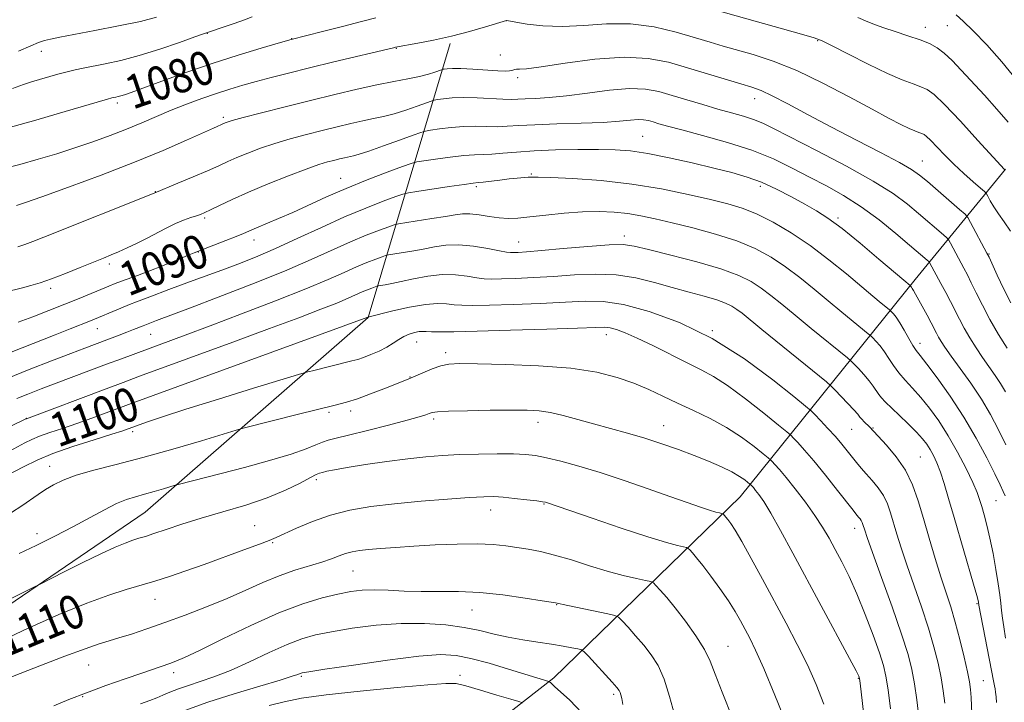
# Model space of a CAD drawing. Extents: x 2177300 to 2180200, y 312300 to 315200.
# Drawn here: x 2178583 to 2178816, y 313700 to 313861 of the extents above; entities that cross this region are included whole.
import ezdxf

# ---------------------------------------------------------------- set-up
doc = ezdxf.new("R2010")
doc.units = 0
doc.header["$MEASUREMENT"] = 0
for name, color, linetype, lineweight in [('DTM HARD BREAKLINE', 7, 'Continuous', 0), ('DTM SPOT ELEVATION', 2, 'Continuous', 13), ('INDEX CONTOUR', 41, 'Continuous', 13), ('INDEX CONTOUR LABEL', 244, 'Continuous', 0), ('INTERMEDIATE CONTOUR', 44, 'Continuous', 0)]:
    doc.layers.add(name, color=color, linetype=linetype, lineweight=lineweight)
doc.styles.add('Style-ITALICS', font='ITALICS.shx')

msp = doc.modelspace()

# ---------------------------------------------------------------- linework, layer by layer
at = {"layer": 'DTM HARD BREAKLINE'}
for points in [[(2178294.13, 313439.68, 1108.65), (2178337.55, 313490.48, 1107.98), (2178387.64, 313551.3, 1107.52), (2178443.09, 313613.46, 1108.18), (2178483.84, 313652.23, 1109.52), (2178545.96, 313699.03, 1109.65), (2178612.77, 313744.49, 1106.98), (2178665.55, 313790.61, 1100.03), (2178684.91, 313855.43, 1082.32)], [(2178241.93, 313139.89, 1141.22), (2178265.31, 313175.31, 1144.09), (2178292.02, 313219.42, 1144.96), (2178310.72, 313249.5, 1144.36), (2178316.73, 313268.88, 1144.29), (2178326.75, 313294.27, 1146.57), (2178342.11, 313314.99, 1147.17), (2178370.16, 313349.08, 1146.17), (2178392.2, 313391.19, 1145.1), (2178424.93, 313421.27, 1144.23), (2178450.98, 313463.37, 1144.96), (2178471.69, 313488.1, 1144.03), (2178504.42, 313529.54, 1144.76), (2178526.46, 313555.61, 1145.3), (2178561.2, 313593.71, 1144.76), (2178608.63, 313633.15, 1141.35), (2178666.75, 313671.92, 1131.06), (2178709.51, 313705.35, 1117.63), (2178753.6, 313748.13, 1107.01), (2178795.01, 313799.59, 1089.5), (2178816.38, 313825.66, 1079.94)]]:
    msp.add_polyline3d(points, dxfattribs=at)
at = {"layer": 'DTM SPOT ELEVATION'}
for p in [(2178698.36, 313860.82, 1082.01), (2178802.62, 313859.65, 1076.86), (2178627.5, 313857.77, 1078.07), (2178797.38, 313859.21, 1077.43), (2178647.42, 313856.55, 1079.96), (2178771.96, 313856.06, 1080.11), (2178588.21, 313853.56, 1076.6), (2178672.17, 313854.25, 1082.08), (2178696.84, 313852.66, 1083.12), (2178700.9, 313847.29, 1084.38), (2178606.21, 313841.33, 1080.35), (2178757.04, 313842.34, 1084.65), (2178631.27, 313837.95, 1083.68), (2178730.49, 313833.41, 1089.09), (2178796.7, 313827.62, 1083.17), (2178659.05, 313823.51, 1089.2), (2178704.12, 313824.54, 1091.84), (2178615.16, 313820.32, 1085.96), (2178691.13, 313821.51, 1092.29), (2178758.38, 313821.57, 1090.46), (2178626.81, 313814.08, 1088.26), (2178776.73, 313814.13, 1089.72), (2178638.56, 313808.93, 1090.58), (2178701.15, 313808.47, 1095.18), (2178726.19, 313809.86, 1095.52), (2178625.31, 313806.06, 1090.05), (2178612.19, 313804.43, 1088.85), (2178812.45, 313805.61, 1083.91), (2178604.3, 313803.24, 1088.37), (2178590.4, 313797.45, 1088.39), (2178601.44, 313787.94, 1092.79), (2178747.03, 313787.46, 1100), (2178614.1, 313786.61, 1094.88), (2178721.92, 313786.48, 1102.59), (2178677.04, 313784.79, 1102.76), (2178796.11, 313784.42, 1091.45), (2178683.92, 313782.29, 1103.54), (2178675.47, 313776.52, 1103.93), (2178584.62, 313766.68, 1097.97), (2178656.26, 313768.12, 1104.29), (2178661.41, 313768.41, 1104.47), (2178681.02, 313766.55, 1106.33), (2178705.76, 313765.73, 1106.55), (2178735.44, 313764.97, 1105.27), (2178779.98, 313764.08, 1098.97), (2178785.05, 313764.42, 1097.88), (2178609.8, 313763.56, 1102.36), (2178796.24, 313757.53, 1097.08), (2178590.15, 313755.33, 1103.26), (2178653.31, 313752.23, 1108.37), (2178707.19, 313746.47, 1110.09), (2178814.12, 313747.2, 1092.97), (2178694.51, 313745.05, 1110.64), (2178638.66, 313741.31, 1109.15), (2178587.15, 313739.44, 1105.43), (2178780.66, 313740.7, 1102.61), (2178642.95, 313737.28, 1110.14), (2178661.98, 313730.62, 1112.92), (2178615.09, 313723.91, 1110.71), (2178710.14, 313722.64, 1114.06), (2178809.62, 313722.87, 1096.16), (2178690.11, 313721.37, 1114.84), (2178750.67, 313712.79, 1111.19), (2178599.38, 313708.36, 1112.8), (2178619.5, 313706.53, 1114.49), (2178687.25, 313705.89, 1119.42), (2178649.7, 313705.69, 1118.19), (2178781.58, 313705.2, 1106.08), (2178811.15, 313704.66, 1097.02), (2178723.66, 313701.42, 1116.29), (2178597.99, 313700.87, 1114.14)]:
    msp.add_point(p, dxfattribs=at)
at = {"layer": 'INDEX CONTOUR', "flags": 128}
for points, elevation in [([(2178816.207, 313825.53), (2178816.0581, 313825.683), (2178815.2951, 313826.511), (2178809.857, 313832.478), (2178805.7, 313836.993), (2178801.964, 313840.935), (2178799.46, 313843.344), (2178797.816, 313844.546), (2178796.3659, 313845.181), (2178794.514, 313845.826), (2178791.947, 313846.786), (2178788.421, 313848.302), (2178783.905, 313850.474), (2178779.214, 313852.8469), (2178775.375, 313854.827), (2178773.003, 313856.01), (2178771.069, 313856.756), (2178768.133, 313857.616), (2178748.121, 313863.184)], 1080), ([(2178667.367, 313861.498), (2178663.986, 313860.577), (2178659.496, 313859.414), (2178654.7431, 313858.215), (2178647.293, 313856.357), (2178644.209, 313855.46), (2178640.191, 313854.276), (2178634.791, 313852.634), (2178628.652, 313850.668), (2178622.417, 313848.54), (2178616.736, 313846.5131), (2178609.427, 313843.8441), (2178607.867, 313843.29), (2178606.998, 313843.011), (2178606.334, 313842.834), (2178605.781, 313842.711)], 1080), ([(2178605.781, 313842.711), (2178605.34, 313842.626), (2178604.89, 313842.528), (2178603.816, 313842.232), (2178601.38, 313841.52), (2178591.94, 313838.734), (2178586.855, 313837.271), (2178579.4971, 313835.229)], 1080), ([(2178795.08, 313796.106), (2178794.627, 313796.932), (2178794.331, 313797.447), (2178794.123, 313797.768), (2178793.84, 313798.106), (2178792.31, 313799.387), (2178786.414, 313804.409), (2178781.952, 313808.1539), (2178777.6989, 313811.595), (2178774.37, 313814.065), (2178771.632, 313815.832), (2178768.89, 313817.4), (2178765.697, 313819.145), (2178762.19, 313820.947), (2178758.65, 313822.558), (2178755.238, 313823.811), (2178751.628, 313824.853), (2178747.37, 313825.912), (2178742.218, 313827.139), (2178736.743, 313828.3761), (2178731.718, 313829.3881), (2178727.656, 313830.0011), (2178724.028, 313830.281), (2178720.044, 313830.355), (2178715.164, 313830.326), (2178709.856, 313830.212), (2178704.838, 313830.009), (2178700.683, 313829.726), (2178697.389, 313829.435), (2178694.8101, 313829.224), (2178692.737, 313829.143), (2178690.711, 313829.087), (2178688.213, 313828.916), (2178684.946, 313828.539), (2178681.506, 313828.064), (2178678.712, 313827.651), (2178677.061, 313827.38), (2178675.757, 313827.025), (2178673.684, 313826.28), (2178670.043, 313824.933), (2178665.315, 313823.132), (2178660.301, 313821.1161), (2178655.658, 313819.098), (2178647.694, 313815.447), (2178644.294, 313813.959), (2178639.097, 313811.792), (2178636.048, 313810.48), (2178634.298, 313809.754), (2178631.869, 313808.793), (2178625.143, 313806.202), (2178624.96, 313806.115), (2178624.321, 313805.839), (2178622.799, 313805.206), (2178620.151, 313804.124), (2178616.868, 313802.804), (2178613.622, 313801.532), (2178610.951, 313800.531), (2178607.136, 313799.156), (2178605.665, 313798.594), (2178604.167, 313797.987), (2178597.141, 313795.091), (2178593.76, 313793.718), (2178589.986, 313792.205), (2178586.169, 313790.721), (2178582.717, 313789.463)], 1090), ([(2178802.007, 313699.336), (2178801.651, 313702.225), (2178801.1391, 313705.325), (2178800.43, 313708.751), (2178799.457, 313712.627), (2178798.144, 313717.074), (2178796.476, 313722.105), (2178793, 313732.072), (2178791.682, 313736.041), (2178790.676, 313739.278), (2178789.178, 313744.377), (2178788.429, 313746.514), (2178787.476, 313748.47), (2178786.223, 313750.2979), (2178784.806, 313751.995), (2178783.419, 313753.544), (2178782.208, 313754.947), (2178781.122, 313756.274), (2178778.931, 313759.046), (2178777.646, 313760.623), (2178776.1249, 313762.39), (2178774.359, 313764.332), (2178772.619, 313766.182), (2178771.249, 313767.616), (2178770.352, 313768.517), (2178769.075, 313769.615), (2178766.32, 313771.853), (2178761.317, 313775.83), (2178754.584, 313780.783), (2178746.9639, 313785.603), (2178739.253, 313789.386), (2178732.057, 313792.03), (2178725.938, 313793.634), (2178721.18, 313794.335), (2178716.971, 313794.411), (2178712.224, 313794.181), (2178706.235, 313793.9121), (2178699.832, 313793.681), (2178694.224, 313793.514), (2178690.31, 313793.435), (2178687.746, 313793.456), (2178685.874, 313793.582), (2178684.085, 313793.786), (2178681.949, 313793.887), (2178679.081, 313793.67), (2178675.3159, 313793.009), (2178671.365, 313792.131), (2178665.44, 313790.66), (2178608.793, 313769.955), (2178603.528, 313767.984), (2178600.135, 313766.733), (2178596.589, 313765.474), (2178593.2249, 313764.343), (2178590.236, 313763.355), (2178587.78, 313762.495), (2178585.913, 313761.726), (2178584.274, 313760.915), (2178579.909, 313758.582)], 1100), ([(2178816.4731, 313760.482), (2178814.752, 313764.016), (2178812.857, 313767.584), (2178810.673, 313771.248), (2178808.172, 313774.998), (2178805.658, 313778.528), (2178803.522, 313781.461), (2178802.0519, 313783.53), (2178801.126, 313784.924), (2178800.521, 313785.9399), (2178800.027, 313786.864), (2178798.779, 313789.2889), (2178797.81, 313791.1), (2178795.08, 313796.106)], 1090), ([(2178764.687, 313694.0509), (2178761.822, 313701.2119), (2178759.175, 313707.517), (2178757.2411, 313711.867), (2178755.877, 313714.679), (2178754.782, 313716.753), (2178753.681, 313718.776), (2178752.402, 313720.9899), (2178750.8, 313723.524), (2178748.808, 313726.416), (2178746.68, 313729.339), (2178744.751, 313731.876), (2178743.284, 313733.707), (2178742.275, 313734.891), (2178741.648, 313735.585), (2178741.286, 313735.945), (2178740.907, 313736.128), (2178738.756, 313736.607), (2178736.12, 313737.309), (2178731.734, 313738.647), (2178725.436, 313740.724), (2178718.567, 313743.062), (2178707.762, 313746.79), (2178707.479, 313746.863), (2178706.834, 313746.969), (2178705.434, 313747.157), (2178703.06, 313747.452), (2178700.186, 313747.784), (2178697.457, 313748.058), (2178695.254, 313748.194), (2178692.9, 313748.167), (2178689.452, 313747.966), (2178684.288, 313747.591), (2178678.066, 313747.0801), (2178671.765, 313746.482), (2178666.158, 313745.815), (2178661.2, 313744.974), (2178656.642, 313743.826), (2178652.337, 313742.317), (2178648.547, 313740.7141), (2178643.755, 313738.492), (2178642.142, 313737.82), (2178639.827, 313736.949), (2178636.122, 313735.588), (2178626.71, 313732.166), (2178622.373, 313730.607), (2178618.5201, 313729.268), (2178615.039, 313728.147), (2178608.281, 313726.192), (2178604.144, 313724.873), (2178598.92, 313722.982), (2178592.306, 313720.29), (2178584.033, 313716.574), (2178574.184, 313711.8211)], 1110), ([(2178702.04, 313699.394), (2178701.209, 313699.674), (2178699.342, 313700.242), (2178696.032, 313701.238), (2178692.096, 313702.409), (2178688.655, 313703.403), (2178686.3561, 313703.937), (2178683.932, 313704.006), (2178679.643, 313703.673), (2178672.392, 313703.017), (2178663.6629, 313702.1729), (2178655.586, 313701.289), (2178649.757, 313700.472), (2178645.627, 313699.668), (2178642.113, 313698.782)], 1120)]:
    msp.add_lwpolyline(points, dxfattribs=dict(at, elevation=elevation))
at = {"layer": 'INTERMEDIATE CONTOUR', "flags": 128}
for points, elevation in [([(2178819.001, 313846.837), (2178815.537, 313851.067), (2178811.925, 313855.075), (2178808.735, 313858.401), (2178806.386, 313860.712), (2178804.714, 313862.198)], 1076), ([(2178638.076, 313861.684), (2178636.246, 313860.983), (2178633.804, 313860.128), (2178631.197, 313859.258), (2178627.747, 313858.123), (2178626.549, 313857.7031), (2178624.48, 313856.957), (2178620.856, 313855.664), (2178616.204, 313854.075), (2178611.353, 313852.56), (2178607, 313851.411), (2178603.323, 313850.602), (2178598.105, 313849.601), (2178596.215, 313849.202), (2178594.303, 313848.733), (2178592.091, 313848.125), (2178585.887, 313846.352), (2178584.002, 313845.737), (2178581.366, 313844.721)], 1078), ([(2178615.463, 313861.6), (2178611.626, 313860.642), (2178606.477, 313859.557), (2178600.88, 313858.472), (2178592.548, 313856.906), (2178590.38, 313856.459), (2178588.898, 313856.0781), (2178587.536, 313855.617), (2178585.693, 313854.86), (2178582.755, 313853.5751)], 1076), ([(2178817.536, 313810.976), (2178816.047, 313813.189), (2178814.712, 313815.069), (2178813.611, 313816.767), (2178812.771, 313818.204), (2178812.203, 313819.245), (2178811.853, 313819.848), (2178811.399, 313820.352), (2178810.451, 313821.187), (2178808.746, 313822.669), (2178806.523, 313824.652), (2178804.148, 313826.874), (2178801.944, 313829.078), (2178798.643, 313832.534), (2178797.719, 313833.424), (2178797.112, 313833.867), (2178796.577, 313834.101), (2178795.89, 313834.341), (2178794.918, 313834.708), (2178793.553, 313835.301), (2178791.64, 313836.235), (2178788.857, 313837.689), (2178784.837, 313839.856), (2178779.409, 313842.7999), (2178773.183, 313846.051), (2178766.96, 313849.011), (2178761.412, 313851.218), (2178756.677, 313852.766), (2178749.553, 313854.805), (2178746.512, 313855.706), (2178742.98, 313856.769), (2178738.474, 313858.075), (2178733.215, 313859.311), (2178727.597, 313860.066), (2178721.976, 313860.081), (2178716.547, 313859.695), (2178711.469, 313859.397), (2178706.918, 313859.549), (2178703.157, 313860.001), (2178700.469, 313860.472), (2178698.375, 313860.86), (2178698.281, 313860.834), (2178693.307, 313859.323), (2178689.503, 313858.232), (2178685.243, 313857.128), (2178681.02, 313856.194), (2178677.291, 313855.477), (2178671.985, 313854.529), (2178671.551, 313854.417), (2178657.429, 313851.026), (2178651.625, 313849.618), (2178646.683, 313848.397)], 1082), ([(2178816.975, 313836.828), (2178814.367, 313839.874), (2178811.376, 313843.168), (2178805.884, 313849.09), (2178803.726, 313851.345), (2178801.871, 313853.099), (2178800.19, 313854.38), (2178798.394, 313855.364), (2178796.156, 313856.2601), (2178793.297, 313857.228), (2178790.237, 313858.207), (2178787.549, 313859.085), (2178785.583, 313859.8071), (2178783.803, 313860.557), (2178781.454, 313861.575)], 1078), ([(2178817.64, 313794.006), (2178816.023, 313797.275), (2178814.445, 313800.611), (2178812.478, 313804.8531), (2178811.9971, 313805.825), (2178808.115, 313813.076), (2178807.478, 313814.198), (2178806.8, 313814.994), (2178805.4999, 313816.148), (2178797.898, 313822.713), (2178796.022, 313824.284), (2178794.132, 313825.605), (2178791.269, 313827.244), (2178786.767, 313829.618), (2178781.14, 313832.527), (2178775.1959, 313835.619), (2178769.656, 313838.563), (2178764.88, 313841.115), (2178761.142, 313843.056), (2178758.525, 313844.27), (2178756.355, 313845.064), (2178753.77, 313845.8491), (2178741.139, 313849.667), (2178736.635, 313850.951), (2178731.826, 313851.869), (2178726.109, 313852.154), (2178719.215, 313851.661), (2178712.2001, 313850.745), (2178706.455, 313849.884), (2178702.997, 313849.441), (2178701.355, 313849.318), (2178700.685, 313849.305), (2178700.272, 313849.2329), (2178699.524, 313848.982), (2178698.992, 313848.898), (2178698.013, 313848.8849), (2178696.239, 313848.9651), (2178690.342, 313849.346), (2178687.476, 313849.488), (2178685.464, 313849.506), (2178684.234, 313849.438), (2178683.554, 313849.353), (2178683.188, 313849.292), (2178682.87, 313849.202), (2178681.326, 313848.651), (2178679.79, 313848.172), (2178677.681, 313847.631), (2178674.965, 313847.062), (2178671.615, 313846.411), (2178667.605, 313845.597), (2178662.93, 313844.56), (2178657.67, 313843.32), (2178651.922, 313841.915), (2178645.904, 313840.4121), (2178640.307, 313838.991), (2178635.939, 313837.86), (2178633.366, 313837.166), (2178632.176, 313836.811), (2178631.712, 313836.635), (2178628.909, 313835.395), (2178622.541, 313832.511), (2178617.0611, 313830.112), (2178610.217, 313827.288), (2178602.3589, 313824.256), (2178594.616, 313821.399), (2178588.316, 313819.137), (2178584.408, 313817.769)], 1084), ([(2178646.683, 313848.397), (2178642.58, 313847.354), (2178639.064, 313846.423), (2178635.885, 313845.539), (2178632.814, 313844.622), (2178629.626, 313843.591), (2178626.161, 313842.386), (2178622.531, 313841.0411), (2178618.915, 313839.609), (2178615.434, 313838.14), (2178611.976, 313836.649), (2178608.373, 313835.144), (2178604.5, 313833.638), (2178600.399, 313832.152), (2178596.153, 313830.71), (2178591.835, 313829.333), (2178587.471, 313828.029), (2178583.077, 313826.798), (2178578.744, 313825.66)], 1082), ([(2178816.798, 313783.28), (2178814.758, 313786.588), (2178812.688, 313790.134), (2178810.91, 313793.461), (2178809.458, 313796.39), (2178808.292, 313798.812), (2178807.36, 313800.683), (2178806.552, 313802.224), (2178803.35, 313808.172), (2178802.944, 313808.886), (2178802.513, 313809.393), (2178801.686, 313810.1269), (2178795.781, 313815.213), (2178793.161, 313817.399), (2178789.805, 313819.875), (2178785.086, 313822.847), (2178778.719, 313826.386), (2178771.799, 313830.011), (2178761.648, 313835.209), (2178758.953, 313836.526), (2178756.776, 313837.418), (2178754.362, 313838.199), (2178751.548, 313838.998), (2178748.317, 313839.897), (2178744.7099, 313840.944), (2178740.992, 313842.056), (2178737.485, 313843.118), (2178734.363, 313844.008), (2178731.202, 313844.59), (2178727.431, 313844.72), (2178722.69, 313844.333), (2178717.481, 313843.659), (2178712.519, 313843.004), (2178708.387, 313842.604), (2178705.147, 313842.415), (2178702.729, 313842.321), (2178700.9779, 313842.236), (2178699.397, 313842.183), (2178697.4, 313842.217), (2178691.313, 313842.526), (2178688.102, 313842.6019), (2178685.404, 313842.508), (2178683.3391, 313842.313), (2178681.94, 313842.119), (2178681.139, 313841.9861), (2178680.442, 313841.789), (2178677.156, 313840.597), (2178674.469, 313839.663), (2178671.691, 313838.785), (2178669.192, 313838.132), (2178666.826, 313837.619), (2178664.314, 313837.102), (2178661.438, 313836.464), (2178658.201, 313835.701), (2178654.664, 313834.836), (2178650.908, 313833.89)], 1086), ([(2178715.946, 313836.531), (2178710.1789, 313836.36), (2178704.987, 313836.186), (2178701.187, 313835.9869), (2178698.438, 313835.81), (2178696.105, 313835.721), (2178693.664, 313835.751), (2178691.012, 313835.807), (2178688.157, 313835.759), (2178685.175, 313835.5239), (2178682.422, 313835.188), (2178680.326, 313834.885), (2178679.089, 313834.679), (2178678.013, 313834.375), (2178676.177, 313833.7141), (2178672.986, 313832.544), (2178669.1481, 313831.153), (2178665.701, 313829.94), (2178663.419, 313829.201), (2178662.037, 313828.827), (2178659.945, 313828.368), (2178658.732, 313828.082), (2178657.405, 313827.757), (2178655.912, 313827.369), (2178653.891, 313826.749), (2178650.903, 313825.696), (2178646.713, 313824.093), (2178641.897, 313822.1601), (2178637.235, 313820.201), (2178633.37, 313818.48), (2178630.394, 313817.082), (2178628.263, 313816.051), (2178626.873, 313815.395), (2178625.878, 313814.979), (2178624.876, 313814.631), (2178623.542, 313814.198), (2178621.863, 313813.603), (2178619.908, 313812.786), (2178617.743, 313811.72), (2178613.074, 313809.247), (2178610.72, 313808.076), (2178608.487, 313807.03), (2178606.4869, 313806.138), (2178604.743, 313805.393), (2178602.911, 313804.638), (2178597.414, 313802.406), (2178593.896, 313801), (2178590.585, 313799.729), (2178587.914, 313798.792), (2178585.726, 313798.125), (2178583.717, 313797.594), (2178579.584, 313796.587)], 1088), ([(2178816.36, 313773.002), (2178815.219, 313774.939), (2178813.926, 313776.878), (2178810.968, 313781.0971), (2178809.425, 313783.405), (2178807.942, 313785.756), (2178806.604, 313788.037), (2178805.463, 313790.173), (2178803.382, 313794.33), (2178802.243, 313796.5141), (2178801.108, 313798.622), (2178798.41, 313803.574), (2178798.225, 313803.791), (2178797.871, 313804.106), (2178793.663, 313807.714), (2178790.423, 313810.451), (2178786.463, 313813.647), (2178782.226, 313816.77), (2178778.072, 313819.418), (2178774.019, 313821.689), (2178769.998, 313823.806), (2178765.903, 313825.944), (2178761.467, 313828.076), (2178756.385, 313830.127), (2178750.556, 313832.016), (2178744.703, 313833.654), (2178739.753, 313834.949), (2178736.3871, 313835.846), (2178734.305, 313836.432), (2178732.957, 313836.834), (2178731.856, 313837.148), (2178730.741, 313837.354), (2178729.411, 313837.4), (2178727.629, 313837.261), (2178725.02, 313837.01), (2178721.178, 313836.742), (2178715.946, 313836.531)], 1088), ([(2178650.908, 313833.89), (2178647.099, 313832.87), (2178643.421, 313831.778), (2178640.04, 313830.629), (2178637.036, 313829.485), (2178634.473, 313828.418), (2178632.319, 313827.461), (2178630.167, 313826.481), (2178627.521, 313825.306), (2178624.104, 313823.847), (2178620.526, 313822.351), (2178614.916, 313820.017), (2178588.775, 313809.557), (2178586.165, 313808.529), (2178584.317, 313807.851), (2178582.621, 313807.294)], 1086), ([(2178800.219, 313776.259), (2178797.7419, 313779.551), (2178796.188, 313781.546), (2178795.2549, 313782.7729), (2178794.481, 313783.956), (2178793.513, 313785.631), (2178792.418, 313787.566), (2178791.366, 313789.34), (2178790.502, 313790.619), (2178789.854, 313791.435), (2178789.16, 313792.17), (2178788.837, 313792.45), (2178786.939, 313793.993), (2178784.998, 313795.591), (2178778.712, 313800.865), (2178774.568, 313804.2401), (2178770.118, 313807.604), (2178765.638, 313810.614), (2178761.357, 313813.133), (2178757.486, 313815.079), (2178754.096, 313816.437), (2178750.676, 313817.461), (2178746.571, 313818.473), (2178741.286, 313819.704), (2178734.98, 313821.01), (2178727.973, 313822.153), (2178720.691, 313822.95), (2178713.984, 313823.433), (2178708.807, 313823.688), (2178705.796, 313823.794), (2178704.316, 313823.797), (2178703.415, 313823.741), (2178700.798, 313823.53), (2178698.912, 313823.346), (2178696.702, 313823.099), (2178692.734, 313822.63), (2178691.578, 313822.505), (2178690.381, 313822.364), (2178688.269, 313822.074), (2178684.717, 313821.555), (2178677.098, 313820.416), (2178675.065, 313820.093), (2178673.759, 313819.769), (2178672.062, 313819.168), (2178669.096, 313818.065), (2178664.9559, 313816.449), (2178659.978, 313814.366), (2178654.506, 313811.8991), (2178648.921, 313809.304), (2178643.613, 313806.879), (2178638.882, 313804.854), (2178634.6841, 313803.187), (2178630.8881, 313801.77), (2178624.136, 313799.346), (2178621.135, 313798.252), (2178618.382, 313797.204), (2178613.883, 313795.443), (2178610.715, 313794.258), (2178609.033, 313793.611), (2178606.976, 313792.778), (2178599.859, 313789.821), (2178595.042, 313787.888), (2178591.493, 313786.479), (2178583.618, 313783.394), (2178579.496, 313781.74)], 1092), ([(2178584.408, 313817.769), (2178582.339, 313817.084)], 1084), ([(2178742.3889, 313811.761), (2178737.469, 313812.975), (2178733.443, 313813.932), (2178730.077, 313814.652), (2178726.96, 313815.168), (2178723.727, 313815.502), (2178720.208, 313815.636), (2178716.284, 313815.5451), (2178711.942, 313815.228), (2178707.6089, 313814.796), (2178703.822, 313814.385), (2178700.947, 313814.113), (2178698.68, 313814.023), (2178696.544, 313814.14), (2178694.193, 313814.454), (2178691.794, 313814.827), (2178689.642, 313815.088), (2178687.891, 313815.103), (2178686.132, 313814.886), (2178683.814, 313814.488), (2178680.6219, 313813.97), (2178672.737, 313812.756), (2178671.72, 313812.507), (2178670.44, 313812.055), (2178668.213, 313811.227), (2178665.104, 313810.014), (2178661.366, 313808.449), (2178652.07, 313804.27), (2178645.725, 313801.551), (2178637.978, 313798.433), (2178630.047, 313795.356), (2178623.482, 313792.861), (2178615.408, 313789.847), (2178612.282, 313788.635), (2178609.975, 313787.694), (2178608.392, 313787.066), (2178606.575, 313786.3709), (2178598.499, 313783.343), (2178595.208, 313782.091), (2178590.613, 313780.331), (2178585.303, 313778.257), (2178580.099, 313776.141)], 1094), ([(2178816.395, 313714.669), (2178815.954, 313717.343), (2178815.657, 313719.441), (2178815.446, 313721.226), (2178815.259, 313722.968), (2178815.02, 313724.98), (2178814.653, 313727.583), (2178814.106, 313730.959), (2178813.429, 313734.723), (2178812.696, 313738.349), (2178811.976, 313741.4129), (2178811.313, 313743.89), (2178810.748, 313745.859), (2178810.266, 313747.472), (2178809.655, 313749.18), (2178808.647, 313751.509), (2178807.061, 313754.804), (2178805.043, 313758.688), (2178802.822, 313762.601), (2178800.596, 313766.086), (2178798.428, 313769.086), (2178796.35, 313771.647), (2178794.397, 313773.825), (2178792.626, 313775.736), (2178791.1, 313777.508), (2178789.848, 313779.24), (2178788.773, 313780.908), (2178787.747, 313782.459), (2178786.687, 313783.834), (2178785.703, 313784.959), (2178784.951, 313785.757), (2178784.479, 313786.234), (2178783.8989, 313786.739), (2178777.685, 313791.796), (2178774.42, 313794.4931), (2178771.078, 313797.283), (2178767.7189, 313800.016), (2178764.346, 313802.568), (2178760.91, 313804.844), (2178757.166, 313806.863), (2178752.8159, 313808.676), (2178747.724, 313810.316), (2178742.3889, 313811.761)], 1094), ([(2178814.256, 313699.466), (2178814.147, 313700.803), (2178814.023, 313701.886), (2178813.905, 313702.718), (2178813.79, 313703.423), (2178813.569, 313704.603), (2178810.088, 313722.509), (2178809.993, 313723.219), (2178809.915, 313723.596), (2178809.602, 313724.762), (2178808.834, 313727.439), (2178804.199, 313743.256), (2178802.893, 313747.783), (2178801.862, 313751.284), (2178800.982, 313754.001), (2178800.15, 313756.154), (2178799.341, 313757.883), (2178798.548, 313759.308), (2178797.73, 313760.566), (2178796.711, 313761.865), (2178795.28, 313763.435), (2178793.331, 313765.4), (2178791.189, 313767.486), (2178787.937, 313770.607), (2178787.046, 313771.525), (2178786.397, 313772.323), (2178785.08, 313774.297), (2178784.127, 313775.578), (2178782.872, 313777.048), (2178781.552, 313778.483), (2178780.481, 313779.609), (2178779.799, 313780.298), (2178778.961, 313781.027), (2178770.3719, 313788), (2178766.5759, 313791.108), (2178763.443, 313793.7), (2178760.87, 313795.792), (2178758.574, 313797.532), (2178756.215, 313799.066), (2178753.236, 313800.53), (2178749.027, 313802.057), (2178743.311, 313803.719), (2178737.139, 313805.33), (2178731.897, 313806.646), (2178728.488, 313807.471), (2178725.886, 313807.821), (2178722.5789, 313807.765), (2178717.546, 313807.39), (2178711.7209, 313806.867), (2178706.526, 313806.387), (2178703.0501, 313806.096), (2178701.055, 313805.967), (2178699.972, 313805.926), (2178699.235, 313805.927), (2178698.3, 313806.035), (2178696.627, 313806.339), (2178693.871, 313806.872), (2178690.455, 313807.434), (2178686.993, 313807.767), (2178683.958, 313807.685), (2178681.242, 313807.294), (2178678.595, 313806.776), (2178675.871, 313806.284), (2178673.357, 313805.875), (2178670.354, 313805.411), (2178669.673, 313805.245), (2178668.818, 313804.942), (2178667.33, 313804.389), (2178665.252, 313803.578), (2178662.753, 313802.5321), (2178659.868, 313801.241), (2178656.086, 313799.5659), (2178650.763, 313797.337), (2178643.59, 313794.494), (2178635.587, 313791.414), (2178628.109, 313788.583), (2178622.196, 313786.372), (2178607.133, 313780.821), (2178603.575, 313779.496), (2178591.666, 313775.004), (2178588.125, 313773.6551), (2178585.025, 313772.45), (2178582.377, 313771.375)], 1096), ([(2178808.455, 313694.911), (2178808.248, 313700.655), (2178808.135, 313702.582), (2178807.896, 313704.363), (2178807.415, 313706.744), (2178806.618, 313710.237), (2178805.6, 313714.388), (2178804.498, 313718.507), (2178803.412, 313722.105), (2178801.086, 313729.204), (2178799.722, 313733.58), (2178798.3, 313738.327), (2178796.942, 313742.9869), (2178795.705, 313747.194), (2178794.381, 313750.969), (2178792.699, 313754.424), (2178790.515, 313757.616), (2178788.215, 313760.357), (2178784.161, 313764.675), (2178782.952, 313765.876), (2178782.376, 313766.486), (2178781.936, 313767.013), (2178781.4119, 313767.662), (2178780.508, 313768.6971), (2178779.057, 313770.262), (2178776.01, 313773.461), (2178775.119, 313774.363), (2178774.023, 313775.316), (2178758.732, 313787.723), (2178754.022, 313791.568), (2178752.802, 313792.496), (2178751.6221, 313793.263), (2178750.133, 313793.9951), (2178748.029, 313794.759), (2178745.098, 313795.613), (2178741.503, 313796.582), (2178737.501, 313797.685), (2178733.299, 313798.891), (2178728.9, 313799.983), (2178724.258, 313800.699), (2178719.363, 313800.862), (2178714.346, 313800.639), (2178709.375, 313800.284), (2178704.642, 313800.004), (2178700.443, 313799.824), (2178697.098, 313799.72), (2178694.772, 313799.6811), (2178693.023, 313799.745), (2178691.251, 313799.961), (2178688.978, 313800.3289), (2178686.202, 313800.66), (2178683.037, 313800.718), (2178679.637, 313800.347), (2178676.303, 313799.713), (2178673.3751, 313799.064), (2178671.1211, 313798.597), (2178669.529, 313798.311), (2178667.97, 313798.065), (2178667.627, 313797.982), (2178667.196, 313797.829), (2178666.446, 313797.551), (2178665.4, 313797.142), (2178664.141, 313796.615), (2178660.783, 313795.121), (2178658.102, 313793.999), (2178654.322, 313792.506), (2178649.123, 313790.528), (2178642.19, 313787.946), (2178633.534, 313784.758), (2178611.425, 313776.664), (2178607.526, 313775.223), (2178603.511, 313773.721), (2178584.667, 313766.618)], 1098), ([(2178795.879, 313696.089), (2178795.4049, 313700.087), (2178794.863, 313703.906), (2178794.2429, 313707.266), (2178793.3141, 313710.865), (2178791.7909, 313715.64), (2178789.539, 313722.105), (2178787.037, 313729.075), (2178784.914, 313734.939), (2178783.642, 313738.502), (2178783.052, 313740.229), (2178782.651, 313741.559), (2178782.476, 313742.059), (2178782.253, 313742.516), (2178781.96, 313742.943), (2178781.6289, 313743.34), (2178781.305, 313743.702), (2178780.962, 313744.106), (2178780.29, 313744.951), (2178776.595, 313749.67), (2178773.772, 313753.235), (2178771.025, 313756.625), (2178768.829, 313759.206), (2178767.242, 313760.969), (2178766.213, 313762.056), (2178765.573, 313762.7), (2178764.66, 313763.485), (2178762.691, 313765.085), (2178759.18, 313767.91), (2178754.824, 313771.331), (2178750.616, 313774.456), (2178747.267, 313776.637), (2178744.355, 313778.215), (2178741.178, 313779.774), (2178733.059, 313783.843), (2178729.245, 313785.695), (2178726.348, 313786.969), (2178724.289, 313787.723), (2178722.835, 313788.11), (2178721.58, 313788.263), (2178719.418, 313788.24), (2178715.073, 313788.078), (2178707.828, 313787.82), (2178699.22, 313787.537), (2178691.35, 313787.308), (2178685.848, 313787.189), (2178682.469, 313787.1659), (2178680.498, 313787.204), (2178679.283, 313787.2651), (2178678.427, 313787.294), (2178677.592, 313787.2329), (2178676.522, 313787.029), (2178675.277, 313786.658), (2178673.998, 313786.098), (2178672.772, 313785.346), (2178671.484, 313784.463), (2178669.966, 313783.524), (2178668.129, 313782.604), (2178666.19, 313781.78), (2178664.445, 313781.124), (2178663.059, 313780.671), (2178661.696, 313780.3021), (2178652.367, 313777.983), (2178650.917, 313777.609), (2178649.066, 313777.07), (2178638.422, 313773.829), (2178630.114, 313771.277), (2178622.375, 313768.861), (2178616.834, 313767.066), (2178613.345, 313765.876), (2178608.735, 313764.202), (2178607.4641, 313763.78), (2178604.876, 313762.962), (2178600.664, 313761.648), (2178595.638, 313760.03)], 1102), ([(2178789.16, 313697.95), (2178788.587, 313702.486), (2178788.096, 313705.67), (2178787.498, 313708.212), (2178786.539, 313711.196), (2178785.051, 313715.393), (2178783.198, 313720.317), (2178781.229, 313725.167), (2178779.355, 313729.306), (2178777.627, 313732.757), (2178776.0579, 313735.707), (2178774.617, 313738.354), (2178773.107, 313740.9471), (2178771.287, 313743.745), (2178769.025, 313746.888), (2178766.614, 313750.039), (2178764.456, 313752.738), (2178762.864, 313754.638), (2178761.81, 313755.825), (2178761.178, 313756.497), (2178760.793, 313756.884), (2178760.245, 313757.355), (2178759.062, 313758.316), (2178756.898, 313760.037), (2178753.902, 313762.255), (2178750.3451, 313764.573), (2178746.489, 313766.673), (2178742.564, 313768.553), (2178738.7911, 313770.2899), (2178735.309, 313771.946), (2178731.939, 313773.527), (2178728.422, 313775.022), (2178724.464, 313776.411), (2178719.64, 313777.616), (2178713.4931, 313778.548), (2178705.893, 313779.149), (2178698.034, 313779.48), (2178691.44, 313779.637), (2178687.2, 313779.681), (2178684.671, 313779.544), (2178682.776, 313779.128), (2178680.677, 313778.388), (2178678.498, 313777.497), (2178675.197, 313776.085), (2178673.86, 313775.544), (2178669.272, 313773.726), (2178666.059, 313772.483), (2178662.989, 313771.36), (2178660.432, 313770.542), (2178657.77, 313769.832), (2178649.045, 313767.678), (2178636.311, 313764.485), (2178634.321, 313763.929), (2178626.058, 313761.428), (2178619.297, 313759.426), (2178612.245, 313757.434), (2178605.931, 313755.778), (2178600.63, 313754.421), (2178596.43, 313753.233), (2178593.339, 313752.102), (2178591.055, 313750.984), (2178589.199, 313749.855), (2178587.434, 313748.685), (2178583.56, 313746.04), (2178581.159, 313744.463)], 1104), ([(2178816.285, 313748.359), (2178815.858, 313749.381), (2178815.115, 313750.9939), (2178813.861, 313753.576), (2178811.957, 313757.362), (2178809.471, 313762.008), (2178806.526, 313767.026), (2178803.305, 313771.93), (2178800.219, 313776.259)], 1092), ([(2178584.667, 313766.618), (2178584.639, 313766.607), (2178584.386, 313766.481), (2178567.295, 313758.233)], 1098), ([(2178783.623, 313689.595), (2178781.967, 313704.024), (2178781.825, 313705.167), (2178781.771, 313705.431), (2178781.636, 313705.7361), (2178781.023, 313706.931), (2178779.475, 313709.8481), (2178766.034, 313734.835), (2178763.136, 313740.154), (2178760.828, 313744.251), (2178759.159, 313746.9999), (2178758.015, 313748.681), (2178757.243, 313749.676), (2178756.709, 313750.3139), (2178756.014, 313751.067), (2178755.83, 313751.226), (2178755.433, 313751.548), (2178754.6739, 313752.14), (2178753.435, 313752.9829), (2178751.61, 313754.032), (2178749.132, 313755.2371), (2178746.105, 313756.552), (2178742.675, 313757.931), (2178738.975, 313759.327), (2178735.076, 313760.697), (2178731.036, 313761.997), (2178726.9211, 313763.1959), (2178718.87, 313765.3991), (2178715.142, 313766.453), (2178711.732, 313767.391), (2178708.717, 313768.101), (2178706.05, 313768.506), (2178703.174, 313768.6651), (2178699.407, 313768.675), (2178694.387, 313768.616), (2178689.031, 313768.516), (2178684.58, 313768.387), (2178681.937, 313768.237), (2178680.665, 313768.056), (2178679.989, 313767.829), (2178679.17, 313767.523), (2178677.617, 313767.037), (2178674.775, 313766.251), (2178670.385, 313765.114), (2178665.361, 313763.853), (2178660.916, 313762.7649), (2178657.947, 313762.056), (2178656.106, 313761.58), (2178654.732, 313761.098), (2178653.183, 313760.411), (2178650.894, 313759.459), (2178647.318, 313758.218), (2178642.182, 313756.707), (2178636.308, 313755.116), (2178630.7889, 313753.6791), (2178620.577, 313751.082), (2178619.866, 313750.885), (2178617.14, 313750.06), (2178614.916, 313749.402), (2178612.597, 313748.747), (2178610.469, 313748.171), (2178608.362, 313747.51), (2178605.993, 313746.536), (2178603.126, 313745.082), (2178599.72, 313743.221), (2178595.781, 313741.086), (2178591.392, 313738.823), (2178586.949, 313736.627), (2178582.927, 313734.707)], 1106), ([(2178595.638, 313760.03), (2178590.894, 313758.3719), (2178587.188, 313756.845), (2178583.933, 313755.235), (2178580.209, 313753.234)], 1102), ([(2178773.367, 313699.113), (2178771.586, 313703.769), (2178769.497, 313708.394), (2178767.107, 313713.201), (2178764.48, 313718.214), (2178758.8499, 313728.689), (2178756.189, 313733.586), (2178753.9751, 313737.559), (2178752.399, 313740.222), (2178751.3569, 313741.818), (2178750.67, 313742.748), (2178750.184, 313743.354), (2178749.523, 313744.095), (2178749.397, 313744.156), (2178748.685, 313744.315), (2178747.812, 313744.547), (2178746.36, 313744.99), (2178744.158, 313745.72), (2178741.064, 313746.788), (2178736.944, 313748.238), (2178731.791, 313750.063), (2178726.093, 313752.042), (2178720.464, 313753.901), (2178715.431, 313755.416), (2178711.169, 313756.5649), (2178707.766, 313757.3759), (2178705.174, 313757.884), (2178702.808, 313758.159), (2178699.947, 313758.276), (2178696.09, 313758.299), (2178691.625, 313758.245), (2178687.159, 313758.12), (2178683.118, 313757.92), (2178679.194, 313757.608), (2178674.894, 313757.138), (2178669.94, 313756.491), (2178664.912, 313755.765), (2178660.603, 313755.086), (2178657.612, 313754.556), (2178655.767, 313754.1769), (2178654.705, 313753.926), (2178654.034, 313753.745), (2178653.261, 313753.416), (2178651.869, 313752.684), (2178649.443, 313751.381), (2178645.993, 313749.69), (2178641.636, 313747.88), (2178636.55, 313746.171), (2178631.171, 313744.582), (2178625.998, 313743.083), (2178621.461, 313741.665), (2178617.711, 313740.412), (2178614.83, 313739.434), (2178612.812, 313738.786), (2178611.302, 313738.327), (2178609.857, 313737.864), (2178608.064, 313737.211), (2178605.634, 313736.202), (2178602.306, 313734.675), (2178598.0329, 313732.587), (2178593.611, 313730.365), (2178587.921, 313727.4709), (2178586.107, 313726.569), (2178577.677, 313722.457)], 1108), ([(2178751.766, 313695.795), (2178749.296, 313701.901), (2178747.678, 313706.207), (2178746.4981, 313709.259), (2178745.117, 313712.033), (2178743.072, 313715.261), (2178740.624, 313718.696), (2178738.211, 313721.844), (2178736.201, 313724.308), (2178734.677, 313726.066), (2178733.653, 313727.193), (2178733.05, 313727.794), (2178732.416, 313728.1001), (2178731.209, 313728.372), (2178729.013, 313728.835), (2178725.918, 313729.556), (2178722.141, 313730.564), (2178717.928, 313731.8451), (2178713.64, 313733.197), (2178709.667, 313734.375), (2178706.296, 313735.1969), (2178703.405, 313735.7429), (2178700.766, 313736.157), (2178698.1269, 313736.545), (2178695.123, 313736.86), (2178691.3621, 313737.018), (2178686.628, 313736.962), (2178681.406, 313736.749), (2178676.358, 313736.465), (2178672.025, 313736.181), (2178668.473, 313735.914), (2178665.648, 313735.663), (2178663.466, 313735.419), (2178661.728, 313735.131), (2178660.205, 313734.736), (2178658.665, 313734.188), (2178656.869, 313733.503), (2178654.578, 313732.711), (2178648.173, 313730.776), (2178644.441, 313729.48), (2178640.598, 313727.881), (2178636.549, 313726.048), (2178632.1329, 313724.081), (2178627.278, 313722.081), (2178622.262, 313720.151), (2178617.449, 313718.393), (2178613.158, 313716.896), (2178609.506, 313715.682), (2178606.565, 313714.759), (2178604.25, 313714.074), (2178601.857, 313713.332), (2178598.529, 313712.182), (2178593.733, 313710.402), (2178588.246, 313708.307), (2178583.171, 313706.345), (2178579.37, 313704.863)], 1112), ([(2178738.004, 313696.613), (2178736.897, 313700.906), (2178735.591, 313704.9759), (2178734.139, 313708.21), (2178732.536, 313710.779), (2178730.76, 313713.0471), (2178728.847, 313715.275), (2178727.045, 313717.287), (2178725.658, 313718.802), (2178724.813, 313719.643), (2178723.925, 313720.072), (2178722.235, 313720.453), (2178712.786, 313722.4), (2178709.913, 313723.024), (2178706.758, 313723.54), (2178702.688, 313724.184), (2178697.448, 313724.915), (2178691.938, 313725.479), (2178686.885, 313725.702), (2178678.064, 313725.714), (2178674.036, 313725.857), (2178670.306, 313726.054), (2178666.997, 313726.1619), (2178664.1421, 313726.0601), (2178661.408, 313725.714), (2178658.37, 313725.1151), (2178654.647, 313724.213), (2178650.04, 313722.811), (2178644.392, 313720.672), (2178637.7679, 313717.7211), (2178631.119, 313714.526), (2178625.613, 313711.815), (2178622.087, 313710.127), (2178620.027, 313709.229), (2178618.5871, 313708.698), (2178611.955, 313706.446), (2178608.0101, 313705.08), (2178603.472, 313703.469), (2178598.89, 313701.776), (2178594.729, 313700.15), (2178591.131, 313698.681)], 1114), ([(2178725.814, 313699.019), (2178725.5451, 313700.419), (2178725.345, 313701.306), (2178725.171, 313701.87), (2178724.941, 313702.33), (2178724.414, 313703.007), (2178723.309, 313704.25), (2178717.664, 313710.41), (2178716.648, 313711.478), (2178716.008, 313711.926), (2178715.197, 313712.1369), (2178713.766, 313712.425), (2178711.664, 313712.8169), (2178708.941, 313713.267), (2178705.6869, 313713.747), (2178702.158, 313714.285), (2178698.648, 313714.922), (2178695.345, 313715.678), (2178692.005, 313716.48), (2178688.279, 313717.235), (2178683.891, 313717.843), (2178678.873, 313718.197), (2178673.334, 313718.184), (2178667.462, 313717.745), (2178661.767, 313717.0279), (2178656.838, 313716.231), (2178653.037, 313715.476), (2178649.803, 313714.567), (2178646.347, 313713.2291), (2178642.109, 313711.306), (2178637.441, 313709.113), (2178632.924, 313707.084), (2178629.025, 313705.549), (2178625.747, 313704.424), (2178622.9801, 313703.521), (2178620.624, 313702.686), (2178618.63, 313701.907), (2178616.96, 313701.207), (2178615.509, 313700.584), (2178613.893, 313699.933), (2178611.6589, 313699.1239)], 1116), ([(2178716.101, 313697.01), (2178713.264, 313700.021), (2178709.644, 313703.2519), (2178709.066, 313703.8301), (2178708.854, 313704.076), (2178708.693, 313704.222), (2178708.54, 313704.322), (2178708.338, 313704.422), (2178698.723, 313707.383), (2178694.157, 313708.744), (2178689.864, 313709.919), (2178686.357, 313710.629), (2178682.686, 313710.801), (2178677.533, 313710.408), (2178670.148, 313709.491), (2178662.046, 313708.349), (2178655.307, 313707.347), (2178651.467, 313706.759), (2178649.894, 313706.488), (2178649.409, 313706.344), (2178648.911, 313706.14), (2178647.593, 313705.687), (2178644.723, 313704.798), (2178639.869, 313703.356), (2178633.801, 313701.524), (2178627.589, 313699.535), (2178622.112, 313697.594)], 1118)]:
    msp.add_lwpolyline(points, dxfattribs=dict(at, elevation=elevation))

# ---------------------------------------------------------------- texts
at = {"layer": 'INDEX CONTOUR LABEL', "style": 'Style-ITALICS', "width": 0.875}
for s, rotation, p in [('1080', 18.800001, (2178609.775, 313839.723, 1080)), ('1090', 21.399999, (2178608.765, 313795.493, 1090)), ('1100', 19.800001, (2178592.111, 313759.763, 1100)), ('1110', 22.5, (2178579.682, 313710.04, 1110))]:
    msp.add_text(s, height=8, rotation=rotation, dxfattribs=at).set_placement(p)

doc.saveas('drawing.dxf')
